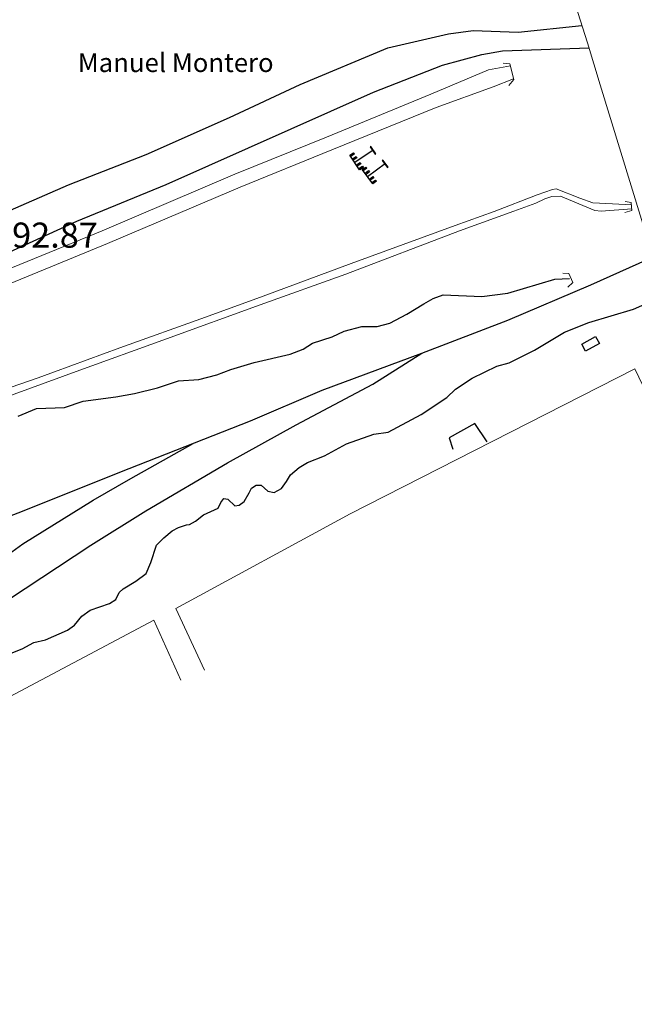
# Model space of a CAD drawing. Units: metres. Extents: x 373700 to 390935, y 8695532 to 8715362.
# Drawn here: x 385096 to 385194, y 8713977 to 8714134 of the extents above; entities that cross this region are included whole.
import ezdxf
from ezdxf.enums import TextEntityAlignment as Align

# ---------------------------------------------------------------- set-up
doc = ezdxf.new("R2010")
doc.units = ezdxf.units.M
doc.header["$MEASUREMENT"] = 0
doc.linetypes.add('DGN Style 2', pattern=[2528.475547, 1517.085328, -1011.390219])
doc.linetypes.add('DGN Style 4', pattern=[4048.089351, 2022.780438, -1011.390219, 2.528476, -1011.390219])
for name, color, linetype, lineweight in [('Alcantarilla', 1, 'Continuous', 13), ('Canal', 5, 'Continuous', 13), ('Carretera Asfaltada', 1, 'Continuous', 13), ('Limite_Manzana', 7, 'Continuous', 13)]:
    doc.layers.add(name, color=color, linetype=linetype, lineweight=lineweight)
for name, color, linetype in [('Area Construida', 7, 'Continuous'), ('Carretera Afirmada', 1, 'DGN Style 2'), ('Cerco', 7, 'Continuous'), ('Cotas', 7, 'Continuous'), ('Drenaje', 4, 'DGN Style 4'), ('Linea_Tren', 7, 'Continuous'), ('Poste_Alta Tension', 7, 'Continuous'), ('Toponimia', 7, 'Continuous')]:
    doc.layers.add(name, color=color, linetype=linetype)
doc.styles.add('Style-Arial', font='arial.ttf')
doc.styles.add('Style-Georgia', font='georgia.ttf')

# ---------------------------------------------------------------- blocks, each defined once
blk = doc.blocks.new('ELVTXT_105')
at = {"layer": 'Cotas', "color": 7, "linetype": 'Continuous', "lineweight": 0, "char_height": 4, "line_spacing_factor": 0.722892, "style": 'Style-Arial'}
for s, insert, attachment_point in [('3992.87', (2, -0.18), 7), ('X', (0, 0), 5)]:
    blk.add_mtext(s, dxfattribs=dict(at, insert=insert, attachment_point=attachment_point))
blk = doc.blocks.new('*U449')
at = {"layer": 'Poste_Alta Tension', "flags": 128}
for points in [[(-2, 2.52), (2, 2.52)], [(0.04, -2.5), (0.02, 2.52)]]:
    blk.add_lwpolyline(points, dxfattribs=at)
at = {"layer": 'Poste_Alta Tension'}
for points in [[(-2, 2.5), (-1.64, 2.5), (-1.64, 1.52), (-2, 1.52)], [(-1, 2.5), (-0.64, 2.5), (-0.64, 1.52), (-1, 1.52)], [(0.63, 2.5), (1, 2.5), (1, 1.52), (0.63, 1.52)], [(1.66, 2.5), (2, 2.5), (2, 1.52), (1.66, 1.52)], [(-1, -2.5), (1.02, -2.5), (1.02, -2.36), (-1, -2.36)]]:
    blk.add_3dface(points, dxfattribs=at)
blk = doc.blocks.new('TENSIN_24')
at = {"layer": 'Poste_Alta Tension'}
blk.add_blockref('*U449', (-0.02, 2.46), dxfattribs=at)
blk = doc.blocks.new('P.A.T._24')
at = {"layer": 'Poste_Alta Tension', "xscale": 0.04999786073483262, "yscale": 0.04999786073483262, "zscale": 0.04999786073483262}
blk.add_blockref('TENSIN_24', (0.004, 0.001), dxfattribs=at)
blk = doc.blocks.new('PAT_49')
at = {"layer": 'Poste_Alta Tension', "xscale": 15.00010074514092, "yscale": 15.00010074514092, "zscale": 15.00010074514092}
blk.add_blockref('P.A.T._24', (-0.08, 0), dxfattribs=at)
blk = doc.blocks.new('PAT_48')
at = {"layer": 'Poste_Alta Tension', "xscale": 0.2599981761526134, "yscale": 0.2599981761526134, "zscale": 0.2599981761526134}
blk.add_blockref('PAT_49', (0.018, -0.004), dxfattribs=at)
blk = doc.blocks.new('PSAT_24')
at = {"layer": 'Poste_Alta Tension', "xscale": 5.999999999999998, "yscale": 5.999999999999998, "zscale": 5.999999999999998}
blk.add_blockref('PAT_48', (-0.1, -3.11), dxfattribs=at)
blk = doc.blocks.new('POAT_24')
at = {"layer": 'Poste_Alta Tension', "xscale": 0.7999981373516866, "yscale": 0.7999981373516866, "zscale": 0.7999981373516866}
blk.add_blockref('PSAT_24', (0.01, 2.53), dxfattribs=at)
blk = doc.blocks.new('PO_ALT_24')
at = {"layer": 'Poste_Alta Tension', "xscale": 3, "yscale": 3, "zscale": 3}
blk.add_blockref('POAT_24', (0.08, 0), dxfattribs=at)
blk = doc.blocks.new('ALTA_T_24')
at = {"layer": 'Poste_Alta Tension', "xscale": 2, "yscale": 2, "zscale": 2}
blk.add_blockref('PO_ALT_24', (5.7, 0), dxfattribs=at)
blk = doc.blocks.new('POST_A_24')
at = {"layer": 'Poste_Alta Tension', "xscale": 2.5, "yscale": 2.5, "zscale": 2.5}
blk.add_blockref('ALTA_T_24', (0, 0), dxfattribs=at)
blk = doc.blocks.new('POST_24')
at = {"layer": 'Poste_Alta Tension', "rotation": 359.6258203546563}
blk.add_blockref('POST_A_24', (-14.4, 0.2), dxfattribs=at)
blk = doc.blocks.new('*U460')
at = {"layer": 'Poste_Alta Tension', "flags": 128}
for points in [[(-2, 2.52), (2, 2.52)], [(0.04, -2.5), (0.02, 2.52)]]:
    blk.add_lwpolyline(points, dxfattribs=at)
at = {"layer": 'Poste_Alta Tension'}
for points in [[(-2, 2.5), (-1.64, 2.5), (-1.64, 1.52), (-2, 1.52)], [(-1, 2.5), (-0.64, 2.5), (-0.64, 1.52), (-1, 1.52)], [(0.63, 2.5), (1, 2.5), (1, 1.52), (0.63, 1.52)], [(1.66, 2.5), (2, 2.5), (2, 1.52), (1.66, 1.52)], [(-1, -2.5), (1.02, -2.5), (1.02, -2.36), (-1, -2.36)]]:
    blk.add_3dface(points, dxfattribs=at)
blk = doc.blocks.new('TENSIN_25')
at = {"layer": 'Poste_Alta Tension'}
blk.add_blockref('*U460', (-0.02, 2.46), dxfattribs=at)
blk = doc.blocks.new('P.A.T._25')
at = {"layer": 'Poste_Alta Tension', "xscale": 0.0499978607348326, "yscale": 0.0499978607348326, "zscale": 0.0499978607348326}
blk.add_blockref('TENSIN_25', (0.004, 0.001), dxfattribs=at)
blk = doc.blocks.new('PAT_51')
at = {"layer": 'Poste_Alta Tension', "xscale": 15.00010074514091, "yscale": 15.00010074514091, "zscale": 15.00010074514091}
blk.add_blockref('P.A.T._25', (-0.08, 0), dxfattribs=at)
blk = doc.blocks.new('PAT_50')
at = {"layer": 'Poste_Alta Tension', "xscale": 0.2599981761526133, "yscale": 0.2599981761526133, "zscale": 0.2599981761526133}
blk.add_blockref('PAT_51', (0.018, -0.004), dxfattribs=at)
blk = doc.blocks.new('PSAT_25')
at = {"layer": 'Poste_Alta Tension', "xscale": 5.999999999999999, "yscale": 5.999999999999999, "zscale": 5.999999999999999}
blk.add_blockref('PAT_50', (-0.1, -3.11), dxfattribs=at)
blk = doc.blocks.new('POAT_25')
at = {"layer": 'Poste_Alta Tension', "xscale": 0.7999981373516868, "yscale": 0.7999981373516868, "zscale": 0.7999981373516868}
blk.add_blockref('PSAT_25', (0.01, 2.53), dxfattribs=at)
blk = doc.blocks.new('PO_ALT_25')
at = {"layer": 'Poste_Alta Tension', "xscale": 2.999999999999999, "yscale": 2.999999999999999, "zscale": 2.999999999999999}
blk.add_blockref('POAT_25', (0.08, 0), dxfattribs=at)
blk = doc.blocks.new('ALTA_T_25')
at = {"layer": 'Poste_Alta Tension', "xscale": 2, "yscale": 2, "zscale": 2}
blk.add_blockref('PO_ALT_25', (5.7, 0), dxfattribs=at)
blk = doc.blocks.new('POST_A_25')
at = {"layer": 'Poste_Alta Tension', "xscale": 2.5, "yscale": 2.5, "zscale": 2.5}
blk.add_blockref('ALTA_T_25', (0, 0), dxfattribs=at)
blk = doc.blocks.new('POST_25')
at = {"layer": 'Poste_Alta Tension', "rotation": 359.6258203546563}
blk.add_blockref('POST_A_25', (-14.4, 0.2), dxfattribs=at)

msp = doc.modelspace()

# ---------------------------------------------------------------- linework, layer by layer
at = {"layer": 'Alcantarilla'}
for points in [[(385172.91, 8714126.99, 3990.73), (385173.95, 8714126.92, 3992.41), (385174.58, 8714124.39, 3992.41), (385173.8, 8714123.46, 3991.71)], [(385192.26, 8714104.98, 3990.97), (385193.24, 8714104.83, 3992.72), (385193.35, 8714103.57, 3992.72), (385192.25, 8714103.26, 3992.06)], [(385182.38, 8714093.59, 3991.93), (385183.3, 8714093.55, 3992.65), (385183.97, 8714092.11, 3992.65), (385183.16, 8714091.4, 3992.19)]]:
    msp.add_polyline3d(points, dxfattribs=at)
at = {"layer": 'Area Construida'}
msp.add_3dface([(385188.19, 8714082.41, 3994.93), (385185.98, 8714081.21, 3994.93), (385185.37, 8714082.33, 3994.93), (385187.59, 8714083.53, 3994.93)], dxfattribs=at)
at = {"layer": 'Canal'}
for points in [[(385006.52, 8714058.13, 3992.85), (385018.15, 8714062.64, 3992.75), (385038.81, 8714071.31, 3992.61), (385059.01, 8714079.98, 3992.12), (385076.51, 8714087.18, 3991.98), (385089.89, 8714092.49, 3991.7), (385109.11, 8714100.36, 3991.7), (385130.2, 8714109.35, 3991.98), (385144.82, 8714115.25, 3991.67), (385161.37, 8714122.08, 3991.49), (385170.57, 8714125.94, 3991.49), (385174.04, 8714126.56, 3991.35)], [(385007.64, 8714056.19, 3992.75), (385018.99, 8714060.59, 3992.75), (385039.68, 8714069.26, 3992.61), (385059.87, 8714077.93, 3992.12), (385077.34, 8714085.12, 3991.98), (385090.72, 8714090.43, 3991.7), (385109.97, 8714098.31, 3991.7), (385131.05, 8714107.3, 3991.98), (385145.66, 8714113.2, 3991.67), (385162.22, 8714119.93, 3991.75), (385171.28, 8714123.22, 3991.65), (385174.55, 8714124.51, 3991.35)], [(385087.37, 8714072.96, 3992.2), (385098.93, 8714076.96, 3992.06), (385111.95, 8714081.72, 3991.93), (385125.56, 8714086.6, 3991.85), (385134.72, 8714089.92, 3991.83), (385148.69, 8714095.15, 3991.83), (385165.25, 8714101.19, 3991.83), (385171.44, 8714103.41, 3991.83), (385178.28, 8714106.05, 3991.74), (385180.71, 8714106.92, 3991.46), (385181.29, 8714107.02, 3991.46), (385185.1, 8714105.52, 3991.33), (385187.15, 8714104.78, 3991.23), (385190.26, 8714104.65, 3991.23), (385193.27, 8714104.45, 3991.22)], [(385092.98, 8714073.58, 3992.14), (385104.98, 8714077.96, 3991.99), (385119.36, 8714083.17, 3991.88), (385134.23, 8714088.57, 3991.83), (385147.88, 8714093.46, 3991.83), (385165.93, 8714100.32, 3991.83), (385174.57, 8714103.45, 3991.83), (385178.09, 8714104.76, 3991.79), (385179.5, 8714105.4, 3991.69), (385180.62, 8714105.77, 3991.5), (385182.02, 8714105.84, 3991.43), (385187.48, 8714103.59, 3991.23), (385188.46, 8714103.47, 3991.23), (385193.33, 8714103.81, 3991.22)]]:
    msp.add_polyline3d(points, dxfattribs=at)
at = {"layer": 'Carretera Afirmada'}
for points in [[(385090.97, 8714102.08, 3992.78), (385103.78, 8714107.67, 3992.84), (385116.11, 8714112.49, 3992.83), (385129.39, 8714118.34, 3992.82), (385140.6, 8714123.59, 3992.81), (385154.54, 8714129.42, 3992.79), (385164.17, 8714131.67, 3992.77), (385168.12, 8714132.22, 3992.77), (385175.28, 8714131.96, 3992.74), (385185.41, 8714133.01, 3992.68)], [(385089.08, 8714094.55, 3992.93), (385105.11, 8714101.88, 3992.92), (385119.28, 8714107.68, 3992.91), (385152.29, 8714122.37, 3992.86), (385163.24, 8714126.71, 3992.85), (385169.49, 8714128.39, 3992.84), (385172.78, 8714128.95, 3992.84), (385186.54, 8714129.46, 3992.82)]]:
    msp.add_polyline3d(points, dxfattribs=at)
at = {"layer": 'Carretera Asfaltada'}
msp.add_polyline3d([(385195.27, 8714148.63, 3992.44), (385182.17, 8714143.3, 3992.71), (385186.3, 8714130.26, 3992.72), (385188.29, 8714123.55, 3992.68), (385196.52, 8714096.78, 3992.53)], dxfattribs=at)
at = {"layer": 'Cerco', "ltscale": 0.1, "elevation": 3993.53, "flags": 128}
msp.add_lwpolyline([(385170.35, 8714066.76), (385168.36, 8714069.68), (385164.32, 8714067.41), (385164.86, 8714065.58)], dxfattribs=at)
at = {"layer": 'Drenaje'}
for points in [[(385095.77, 8714070.83, 3992.09), (385098.68, 8714072.07, 3992.15), (385103.16, 8714072.21, 3991.95), (385106.11, 8714073.26, 3991.96), (385111.28, 8714073.95, 3991.96), (385114.29, 8714074.45, 3991.94), (385117.9, 8714075.34, 3991.9), (385121.24, 8714076.47, 3991.87), (385124.49, 8714076.66, 3991.84), (385127.34, 8714077.43, 3991.82), (385129.6, 8714078.29, 3991.82), (385133.3, 8714079.38, 3991.82), (385138.99, 8714080.74, 3991.82), (385141.08, 8714081.5, 3991.82), (385142.59, 8714082.46, 3991.83), (385145.69, 8714083.49, 3991.83), (385147.58, 8714084.36, 3991.82), (385150.42, 8714085.14, 3991.81), (385152.85, 8714085.13, 3991.81), (385154.84, 8714085.63, 3991.81), (385157.56, 8714087.08, 3991.82), (385160.26, 8714088.74, 3991.84), (385161.77, 8714089.56, 3991.85), (385163.37, 8714090.17, 3991.86), (385169.47, 8714089.88, 3991.85), (385173.62, 8714090.4, 3991.97), (385181.11, 8714092.64, 3992.41), (385183.43, 8714092.76, 3992.42)], [(385092.84, 8714032.46, 3992.52), (385096.38, 8714033.85, 3992.36), (385098.27, 8714034.85, 3992.27), (385100.1, 8714035.28, 3992.19), (385103.63, 8714036.83, 3992.01), (385104.73, 8714037.63, 3992.02), (385105.91, 8714039.04, 3991.99), (385107.22, 8714040.01, 3991.97), (385110.29, 8714041.04, 3992), (385111.32, 8714041.69, 3991.97), (385111.81, 8714042.78, 3992.11), (385112.44, 8714043.4, 3992.13), (385114.49, 8714044.61, 3992.21), (385116.12, 8714045.83, 3992.27), (385116.88, 8714047.57, 3992.34), (385117.78, 8714050.31, 3992.46), (385118.91, 8714051.49, 3992.39), (385120.27, 8714052.6, 3992.34), (385121.27, 8714053.17, 3992.31), (385122.55, 8714053.57, 3992.27), (385123.03, 8714053.6, 3992.26), (385123.95, 8714054.13, 3992.23), (385125.21, 8714055.15, 3992.18), (385127.58, 8714056.2, 3992.09), (385127.97, 8714057.13, 3992.07), (385128.47, 8714057.78, 3992.07), (385129.08, 8714057.63, 3991.97), (385130.23, 8714056.61, 3991.73), (385130.91, 8714056.72, 3991.64), (385131.7, 8714057.3, 3991.59), (385132.49, 8714058.64, 3991.65), (385132.86, 8714059.38, 3991.61), (385133.6, 8714059.89, 3991.56), (385134.43, 8714059.88, 3991.5), (385135.49, 8714058.9, 3991.38), (385136.47, 8714058.71, 3991.31), (385137.64, 8714059.36, 3991.3), (385138.41, 8714060.44, 3991.33), (385139.05, 8714061.54, 3991.35), (385140.43, 8714062.67, 3991.36), (385141.76, 8714063.46, 3991.37), (385144.49, 8714064.57, 3991.36), (385147.96, 8714066.45, 3991.36), (385152.34, 8714067.97, 3991.36), (385154.58, 8714068.3, 3991.37), (385159.85, 8714071.11, 3991.4), (385163.93, 8714073.83, 3991.46), (385165.32, 8714075.17, 3991.48), (385167.97, 8714076.88, 3991.51), (385171.9, 8714078.81, 3991.55), (385173.82, 8714079.32, 3991.56), (385177.86, 8714081.36, 3991.59), (385182.63, 8714084.19, 3991.7), (385186.53, 8714085.76, 3991.65), (385193.63, 8714087.88, 3991.38), (385196.25, 8714089.04, 3991.35)]]:
    msp.add_polyline3d(points, dxfattribs=at)
at = {"layer": 'Limite_Manzana', "extrusion": (-0.001718, -0.000775423, 0.999998), "elevation": -3422.24, "flags": 128}
msp.add_lwpolyline([(385077.33, 8714006.7), (385074.3, 8714012.19), (385123.63, 8714038.35), (385127.94, 8714028.81)], dxfattribs=at)
at = {"layer": 'Limite_Manzana'}
msp.add_polyline3d([(385200.98, 8714063.5, 3996.47), (385193.84, 8714078.39, 3996.47), (385148.54, 8714055.32, 3996.47), (385120.85, 8714040.26, 3994.83), (385125.37, 8714030.47, 3994.83)], dxfattribs=at)
at = {"layer": 'Linea_Tren', "ltscale": 0.1}
for points in [[(384967.93, 8714004.73, 3993.59), (384986.38, 8714012.01, 3993.95), (385001.1, 8714017.83, 3993.19), (385009.25, 8714020.91, 3993.21), (385025.81, 8714027.77, 3993.21), (385039, 8714032.93, 3993.11), (385059.53, 8714041.14, 3993.59), (385068.93, 8714044.94, 3993.61), (385075.93, 8714047.59, 3993.54), (385085.78, 8714051.64, 3993.58), (385095.76, 8714055.48, 3993.51), (385113.42, 8714062.53, 3993.51), (385132.71, 8714070.09, 3993.51), (385144.1, 8714075.01, 3993.25), (385159.96, 8714080.88, 3992.84), (385173.62, 8714086.14, 3992.81), (385186.83, 8714091.73, 3992.81), (385196.04, 8714095.87, 3992.74)], [(385019.06, 8713984.03, 3994.34), (385024.16, 8713988.1, 3994.31), (385035.07, 8713996.91, 3994.21), (385046.44, 8714005.91, 3994.14), (385059.91, 8714016.4, 3994.1), (385064.97, 8714020.37, 3994.1), (385070.15, 8714024.48, 3994.03), (385077.16, 8714029.69, 3994.03), (385085.12, 8714035.36, 3993.98), (385094.21, 8714041.67, 3993.93), (385107.32, 8714050.34, 3993.67), (385116.05, 8714055.77, 3993.6), (385129.04, 8714063.43, 3993.23), (385139.98, 8714069.47, 3992.84), (385152.14, 8714075.96, 3992.84), (385159.96, 8714080.88, 3992.84)], [(385003.64, 8713977.3, 3993.42), (385004.26, 8713977.8, 3993.41), (385023.24, 8713992.91, 3993.31), (385036.08, 8714003.08, 3993.31), (385053.35, 8714016.91, 3993.31), (385066.13, 8714027.34, 3993.26), (385080.34, 8714038.48, 3993.26), (385092.35, 8714047.59, 3993.03), (385096.49, 8714050.53, 3992.96), (385107.71, 8714057.51, 3993.06), (385113.66, 8714060.95, 3993.51), (385123.61, 8714066.52, 3993.51)]]:
    msp.add_polyline3d(points, dxfattribs=at)

# ---------------------------------------------------------------- block references
at = {"layer": 'Cotas', "color": 7, "linetype": 'Continuous', "lineweight": 0}
msp.add_blockref('ELVTXT_105', (385086.75, 8714096.58, 3992.87), dxfattribs=at)
at = {"layer": 'Poste_Alta Tension', "xscale": 0.05, "yscale": 0.05, "zscale": 0.05}
for name, p, rotation in [('POST_25', (385152.23, 8714113.16, 3992.28), 123.9183163995194), ('POST_24', (385154.17, 8714111.03, 3992.28), 126.7067996230707)]:
    msp.add_blockref(name, p, dxfattribs=dict(at, rotation=rotation))

# ---------------------------------------------------------------- texts
at = {"layer": 'Toponimia', "color": 7, "linetype": 'Continuous', "lineweight": 0, "style": 'Style-Georgia'}
msp.add_text('Manuel Montero', height=3, dxfattribs=at).set_placement((385120.82, 8714127.09), align=Align.MIDDLE_CENTER)

doc.saveas('drawing.dxf')
